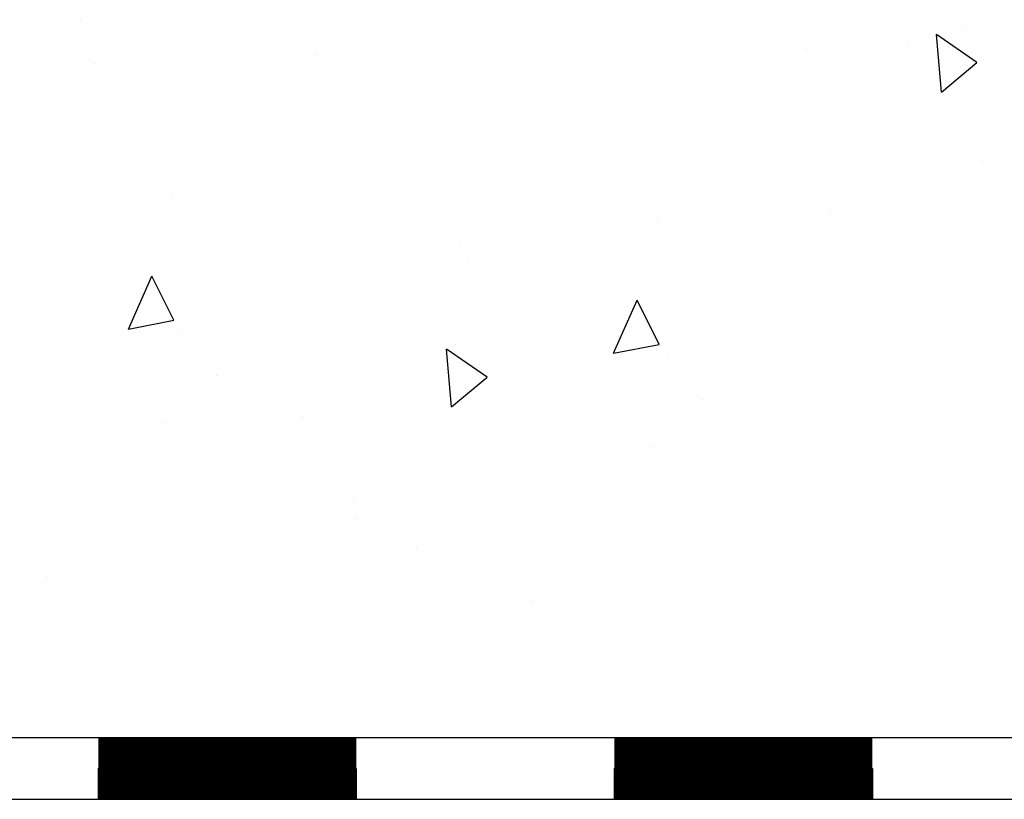
# Model space of a CAD drawing. Extents: x -1043 to 2383, y -808 to 1691.
# Drawn here: x 650 to 778, y 209 to 310 of the extents above; entities that cross this region are included whole.
import ezdxf

# ---------------------------------------------------------------- set-up
doc = ezdxf.new("R2010")
doc.units = 0
doc.header["$MEASUREMENT"] = 0
for name, color, linetype in [('DFP', 7, 'CONTINUOUS'), ('dim', 7, 'CONTINUOUS'), ('text_En', 7, 'CONTINUOUS')]:
    doc.layers.add(name, color=color, linetype=linetype)

msp = doc.modelspace()

# ---------------------------------------------------------------- linework, layer by layer
at = {"layer": 'DFP', "const_width": 8}
for points in [[(660.41, 212.68), (693.85, 212.68)], [(727.28, 212.68), (760.72, 212.68)]]:
    msp.add_lwpolyline(points, dxfattribs=at)
at = {"layer": 'dim'}
for p, q in [((526.66, 216.69), (1676.87, 216.69)), ((526.66, 208.69), (1677.79, 208.69))]:
    msp.add_line(p, q, dxfattribs=at)
at = {"layer": 'text_En'}
for p, q in [((658.18, 309.65), (658.18, 309.65)), ((772.8, 308.78), (772.8, 308.78)), ((774.27, 304.1), (769.02, 307.72)), ((769.67, 300.25), (769.02, 307.72)), ((765.31, 306.53), (765.31, 306.53)), ((688.58, 305.11), (688.58, 305.11)), ((752.18, 305.6), (752.18, 305.6)), ((659.82, 303.97), (659.82, 303.97)), ((769.67, 300.25), (774.27, 304.1)), ((775.04, 291.19), (775.04, 291.19)), ((669.96, 286.82), (669.96, 286.82)), ((755.24, 284.66), (755.24, 284.66)), ((732.83, 283.7), (732.83, 283.7)), ((707.32, 280.81), (707.32, 280.81)), ((708.43, 278.29), (708.43, 278.29)), ((664.33, 269.58), (667.38, 276.44)), ((670.22, 270.73), (667.38, 276.43)), ((727.2, 266.46), (730.25, 273.31)), ((733.09, 267.6), (730.25, 273.31)), ((664.33, 269.58), (670.21, 270.73)), ((671.24, 269.42), (671.24, 269.42)), ((710.79, 263.36), (705.54, 266.97)), ((706.2, 259.5), (705.54, 266.97)), ((706.77, 267.55), (706.77, 267.55)), ((727.2, 266.46), (733.09, 267.6)), ((734.12, 266.29), (734.12, 266.29)), ((675.77, 263.59), (675.77, 263.59)), ((706.2, 259.5), (710.79, 263.36)), ((738.64, 260.47), (738.64, 260.47)), ((686.89, 258.21), (686.89, 258.21)), ((669.11, 257.48), (669.11, 257.48)), ((731.98, 254.35), (731.98, 254.35)), ((693.49, 247.55), (693.49, 247.55)), ((693.92, 245.02), (693.92, 245.02)), ((701.65, 241.29), (701.65, 241.29)), ((653.73, 237.45), (653.73, 237.45)), ((716.61, 234.32), (716.61, 234.32)), ((660.41, 212.68), (660.41, 208.69)), ((660.41, 212.68), (693.85, 212.68)), ((660.41, 212.68), (660.41, 208.69)), ((660.41, 212.68), (693.85, 212.68)), ((693.85, 212.68), (693.85, 208.69)), ((693.85, 212.68), (693.85, 208.69)), ((693.85, 212.68), (693.85, 208.69)), ((727.28, 212.68), (727.28, 208.69)), ((727.28, 212.68), (760.72, 212.68)), ((727.28, 212.68), (727.28, 208.69)), ((727.28, 212.68), (760.72, 212.68)), ((760.72, 212.68), (760.72, 208.69)), ((760.72, 212.68), (760.72, 208.69))]:
    msp.add_line(p, q, dxfattribs=at)

doc.saveas('drawing.dxf')
